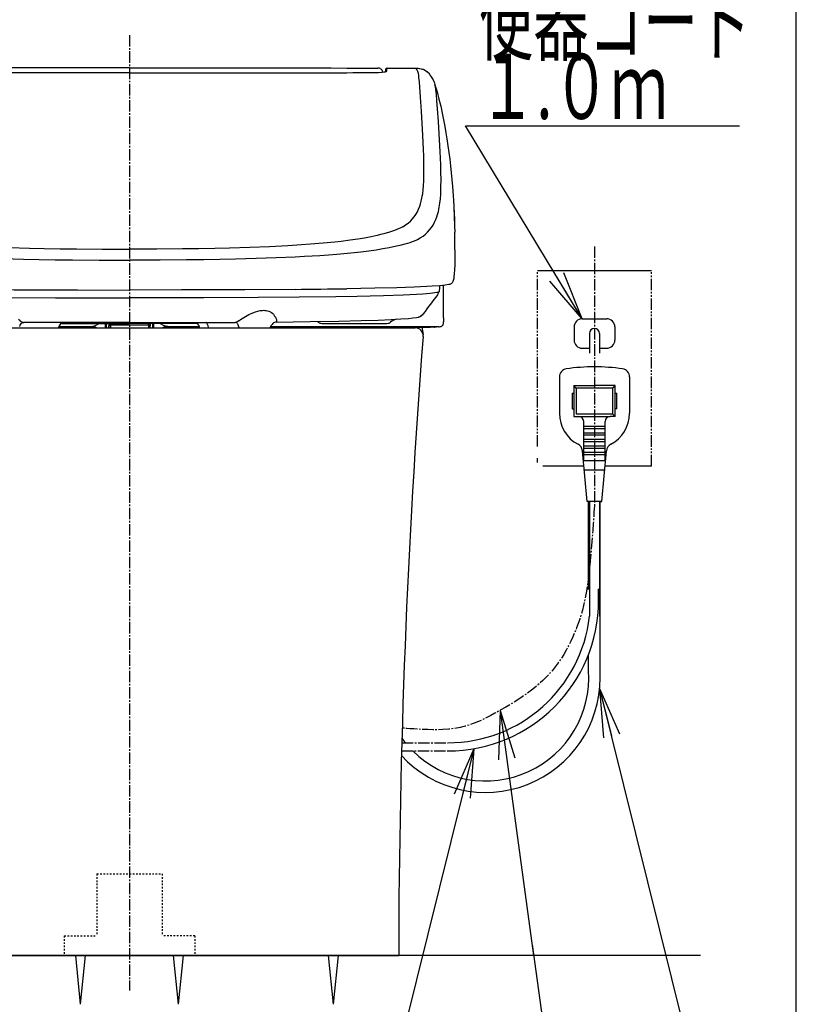
# Model space of a CAD drawing. Extents: x 0 to 2000, y 100 to 2900.
# Drawn here: x 1524 to 2000, y 608 to 1212 of the extents above; entities that cross this region are included whole.
import ezdxf
from ezdxf.enums import TextEntityAlignment as Align

# ---------------------------------------------------------------- set-up
doc = ezdxf.new("R2010")
doc.units = 0
for name, pattern in [('EXLTYPE2', [2, 1, -1]), ('EXLTYPE3', [10, 7, -1, 1, -1]), ('EXLTYPE4', [12, 7, -1, 1, -1, 1, -1])]:
    doc.linetypes.add(name, pattern=pattern)
doc.layers.get('0').update_dxf_attribs({"linetype": 'CONTINUOUS'})
for name, color, linetype in [('便器', 7, 'CONTINUOUS'), ('寸法', 7, 'CONTINUOUS'), ('枠', 7, 'CONTINUOUS'), ('温水洗浄便座', 7, 'CONTINUOUS')]:
    doc.layers.add(name, color=color, linetype=linetype)
doc.styles.add('EXCADSTD', font='monotxt', dxfattribs={"bigfont": 'extfont'})
doc.styles.get("Standard").update_dxf_attribs({"font": 'monotxt', "bigfont": 'extfont'})
doc.dimstyles.new('ISO-25', dxfattribs={"dimtxt": 2.5, "dimasz": 2.5, "dimexe": 1.25, "dimexo": 0.625, "dimtad": 1, "dimtxsty": 'STANDARD', "dimcen": 2.5, "dimazin": 3, "dimtfac": 1, "dimtmove": 0, "dimatfit": 3})

# ---------------------------------------------------------------- blocks, each defined once
blk = doc.blocks.new('EX_NORM')
at = {"color": 0, "linetype": 'CONTINUOUS'}
for q in [(-1, 0.167), (-1, 0), (-1, -0.167)]:
    blk.add_line((0, 0), q, dxfattribs=at)

msp = doc.modelspace()

# ---------------------------------------------------------------- linework, layer by layer
at = {"layer": '便器', "color": 6, "linetype": 'EXLTYPE3'}
for p, q in [((1591.27, 1203), (1591.27, 617)), ((1876.27, 1073.3), (1876.27, 914.5)), ((1878.77, 856.29), (1878.77, 863.29)), ((1758.16, 768.89), (1786.37, 768.89)), ((1758.02, 763.89), (1786.37, 763.89))]:
    msp.add_line(p, q, dxfattribs=at)
at = {"layer": '便器', "color": 6, "linetype": 'CONTINUOUS'}
for p, q in [((1841.27, 1058.5), (1911.27, 1058.5)), ((1868.77, 1028.93), (1883.77, 1028.93)), ((1863.77, 1023.93), (1863.77, 1015.93)), ((1888.77, 1023.93), (1888.77, 1015.93)), ((1873.21, 1019.93), (1873.21, 1007.9)), ((1879.32, 1019.93), (1879.32, 1007.9)), ((1868.77, 1010.93), (1873.21, 1010.93)), ((1879.32, 1010.93), (1883.77, 1010.93)), ((1854.77, 993.27), (1854.77, 971)), ((1897.77, 993.27), (1897.77, 971)), ((1863.57, 988), (1876.27, 988)), ((1863.57, 988), (1863.57, 969)), ((1865.07, 986.5), (1863.57, 988)), ((1865.07, 986.5), (1865.07, 970.5)), ((1876.27, 986.5), (1865.07, 986.5)), ((1887.47, 986.5), (1876.14, 986.5)), ((1888.97, 988), (1876.58, 988)), ((1887.47, 986.5), (1888.97, 988)), ((1887.47, 970.5), (1887.47, 986.5)), ((1888.97, 969), (1888.97, 988)), ((1862.57, 983.3), (1862.57, 973.7)), ((1862.57, 983.3), (1863.57, 983.3)), ((1888.97, 983.3), (1889.97, 983.3)), ((1889.97, 973.7), (1889.97, 983.3)), ((1862.57, 973.7), (1863.57, 973.7)), ((1889.97, 973.7), (1888.97, 973.7)), ((1863.57, 969), (1873.21, 969)), ((1873.21, 970.5), (1865.07, 970.5)), ((1887.47, 970.5), (1871.87, 970.5)), ((1872.17, 969), (1885.87, 969)), ((1888.97, 969), (1885.87, 969)), ((1887.47, 970.5), (1888.97, 969)), ((1869.67, 942), (1869.67, 966)), ((1869.67, 963.1), (1873.21, 963.1)), ((1869.67, 961.7), (1873.21, 961.7)), ((1871.97, 961.7), (1882.87, 961.7)), ((1873.21, 963.1), (1882.87, 963.1)), ((1882.87, 942), (1882.87, 966)), ((1869.67, 959.1), (1873.21, 959.1)), ((1869.67, 957.7), (1873.21, 957.7)), ((1869.67, 955.1), (1880.77, 955.1)), ((1871.57, 957.7), (1882.87, 957.7)), ((1871.97, 959.1), (1882.87, 959.1)), ((1879.32, 955.1), (1882.87, 955.1)), ((1869.67, 953.7), (1873.21, 953.7)), ((1869.67, 951.1), (1873.21, 951.1)), ((1869.67, 949.7), (1873.21, 949.7)), ((1871.57, 951.1), (1882.87, 951.1)), ((1871.67, 949.7), (1882.87, 949.7)), ((1871.97, 953.7), (1882.87, 953.7)), ((1871.77, 916.9), (1868.89, 948.01)), ((1869.67, 947.1), (1873.21, 947.1)), ((1869.67, 945.7), (1873.21, 945.7)), ((1872.17, 945.7), (1882.87, 945.7)), ((1872.27, 947.1), (1882.87, 947.1)), ((1880.77, 916.9), (1883.64, 948.01)), ((1869.97, 938.5), (1844.55, 938.5)), ((1869.67, 942), (1873.21, 942)), ((1869.97, 936.4), (1876.27, 936.4)), ((1873.21, 942), (1882.87, 942)), ((1876.27, 936.4), (1882.57, 936.4)), ((1911.27, 938.5), (1882.76, 938.5)), ((1880.77, 916.9), (1871.77, 916.9)), ((1872.61, 863.02), (1872.61, 916.9)), ((1873.21, 916.9), (1873.21, 846.47)), ((1873.21, 916.9), (1873.21, 846.47)), ((1873.21, 916.9), (1873.21, 846.47)), ((1873.21, 916.9), (1873.21, 846.47)), ((1879.32, 916.9), (1880.77, 916.9)), ((1879.32, 916.9), (1879.32, 846.47)), ((1879.77, 808.75), (1879.77, 916.9)), ((1872.61, 813.24), (1872.61, 823.11)), ((1561.27, 608.5), (1558.27, 638.5)), ((1561.27, 608.5), (1564.27, 638.5)), ((1621.27, 608.5), (1618.27, 638.5)), ((1621.27, 608.5), (1624.27, 638.5)), ((1716.27, 608.5), (1713.27, 638.5)), ((1716.27, 608.5), (1719.27, 638.5))]:
    msp.add_line(p, q, dxfattribs=at)
at = {"layer": '便器', "color": 6, "linetype": 'EXLTYPE4'}
for p, q in [((1841.27, 950.55), (1841.27, 1058.5)), ((1911.27, 938.5), (1911.27, 1058.5)), ((1841.27, 940.82), (1841.27, 943.48))]:
    msp.add_line(p, q, dxfattribs=at)
at = {"layer": '便器', "color": 2, "linetype": 'CONTINUOUS'}
for p, q in [((1416.27, 1023.5), (1766.27, 1023.5)), ((1770.52, 1023.74), (1771.21, 1019.26)), ((1426.27, 638.5), (1756.27, 638.5))]:
    msp.add_line(p, q, dxfattribs=at)
at = {"layer": '便器', "color": 6, "linetype": 'EXLTYPE2'}
for p, q in [((1571.27, 688.5), (1571.27, 650.5)), ((1571.27, 688.5), (1611.27, 688.5)), ((1611.27, 688.5), (1611.27, 650.5)), ((1551.27, 650.5), (1571.27, 650.5)), ((1551.27, 650.5), (1551.27, 638.5)), ((1631.27, 650.5), (1611.27, 650.5)), ((1631.27, 650.5), (1631.27, 638.5)), ((1551.27, 638.5), (1631.27, 638.5))]:
    msp.add_line(p, q, dxfattribs=at)
at = {"layer": '便器', "color": 7, "linetype": 'CONTINUOUS'}
msp.add_line((1941.27, 638.5), (1218.27, 638.5), dxfattribs=at)
at = {"layer": '便器', "color": 6, "linetype": 'EXLTYPE3', "flags": 128}
msp.add_lwpolyline([(1876.27, 914.5), (1876.23, 913.97), (1876.14, 912.45), (1875.98, 910.08), (1875.78, 906.99), (1875.52, 903.3), (1875.22, 899.16), (1874.88, 894.67), (1874.5, 889.99), (1874.1, 885.23), (1873.67, 880.52), (1873.21, 876), (1872.79, 872.18), (1872.35, 868.59), (1871.88, 865.2), (1871.38, 861.98), (1870.83, 858.91), (1870.23, 855.95), (1869.58, 853.09), (1868.87, 850.29), (1868.08, 847.53), (1867.22, 844.77), (1866.27, 842), (1865.27, 839.32), (1864.2, 836.61), (1863.03, 833.88), (1861.77, 831.15), (1860.42, 828.43), (1858.98, 825.74), (1857.44, 823.07), (1855.8, 820.45), (1854.06, 817.89), (1852.21, 815.4), (1850.27, 813), (1847.54, 809.98), (1844.66, 807.11), (1841.64, 804.4), (1838.5, 801.82), (1835.27, 799.38), (1831.97, 797.06), (1828.63, 794.86), (1825.26, 792.76), (1821.9, 790.75), (1818.56, 788.84), (1815.27, 787), (1812.78, 785.64), (1810.3, 784.33), (1807.8, 783.09), (1805.24, 781.93), (1802.61, 780.85), (1799.86, 779.88), (1796.96, 779.03), (1793.88, 778.3), (1790.59, 777.71), (1787.07, 777.27), (1783.27, 777), (1780.27, 776.91), (1777.18, 776.9), (1774.08, 776.95), (1771.05, 777.06), (1768.17, 777.2), (1765.52, 777.36), (1763.17, 777.53), (1761.21, 777.68), (1759.71, 777.81), (1758.75, 777.9), (1758.41, 777.94)], dxfattribs=at)
at = {"layer": '便器', "color": 6, "linetype": 'CONTINUOUS'}
for centre, radius, start, end in [((1868.77, 1023.93), 5, 90, 180), ((1805.77, 1007.9), 73.55, 16.56531, 16.61529), ((1883.77, 1023.93), 5, 0, 90), ((1876.27, 1019.93), 3.05, 0, 180), ((1868.77, 1015.93), 5, 180, 270), ((1883.77, 1015.93), 5, 270, 0), ((1859.77, 993.27), 5, 98.5052, 180), ((1876.27, 882.94), 116.56, 90, 98.5052), ((1876.27, 882.94), 116.56, 81.4948, 90), ((1892.77, 993.27), 5, 0, 81.4948), ((1876.27, 971), 21.5, 180, 242.22046), ((1866.67, 966), 3, 0, 90), ((1885.87, 966), 3, 90, 180), ((1876.27, 971), 21.5, 297.77954, 0), ((1863.92, 947.55), 5, 5.2739, 62.22046), ((1888.62, 947.55), 5, 117.77954, 174.7261), ((1786.37, 856.29), 92.4, 270, 0), ((1786.37, 856.29), 87.4, 270, 353.55257), ((1809.52, 808.75), 63.25, 225.17902, 4.06858), ((1809.52, 808.75), 70.25, 222.76968, 0), ((1809.52, 808.75), 63.25, 215.82907, 219.06941)]:
    msp.add_arc(centre, radius, start, end, dxfattribs=at)
at = {"layer": '便器', "color": 2, "linetype": 'CONTINUOUS'}
for centre, radius, start, end in [((1766.27, 1018.5), 5, 356.23434, 90), ((6756.26, 631.23), 5000, 175.56221, 179.9167)]:
    msp.add_arc(centre, radius, start, end, dxfattribs=at)
at = {"layer": '寸法', "color": 3, "linetype": 'CONTINUOUS'}
for p, q in [((1818.4, 788.75), (1817.52, 758.35)), ((1818.4, 788.75), (1838.98, 638.5)), ((1818.4, 788.75), (1827.43, 759.71)), ((1838.07, 645.14), (1848.86, 566.34))]:
    msp.add_line(p, q, dxfattribs=at)
at = {"layer": '枠', "color": 7, "linetype": 'CONTINUOUS'}
msp.add_line((2000, 100), (2000, 2900), dxfattribs=at)
at = {"layer": '温水洗浄便座', "color": 6, "linetype": 'CONTINUOUS'}
for p, q in [((1739.54, 1179.95), (1739.54, 1179.94)), ((1743.4, 1182.72), (1743.4, 1182.72)), ((1748.47, 1180.58), (1748.47, 1182.21)), ((1748.96, 1180.84), (1748.96, 1182.71)), ((1749.13, 1182.73), (1749.08, 1182.73)), ((1749.11, 1182.73), (1749.08, 1182.73)), ((1749.11, 1182.73), (1749.13, 1182.73)), ((1749.11, 1182.73), (1766.76, 1182.69)), ((1749.13, 1182.73), (1766.76, 1182.69)), ((1766.76, 1182.69), (1766.76, 1182.69)), ((1790.06, 1097.8), (1790.08, 1097.48)), ((1758.76, 1085.44), (1758.75, 1085.43)), ((1760.01, 1074.43), (1760.01, 1074.43)), ((1780.42, 1045.15), (1780.29, 1045.13)), ((1783.82, 1029.44), (1783.82, 1049.49)), ((1681.11, 1026.97), (1680.84, 1026.98)), ((1681.11, 1026.97), (1680.84, 1026.98)), ((1681.12, 1026.97), (1681.11, 1026.97)), ((1681.12, 1026.97), (1681.11, 1026.97)), ((1783.82, 1029.44), (1783.81, 1027.58)), ((1783.82, 1029.44), (1783.81, 1027.58)), ((1783.81, 1027.58), (1783.81, 1027.15)), ((1783.81, 1027.58), (1783.81, 1027.03)), ((1783.81, 1027.58), (1783.81, 1027.03)), ((1783.81, 1027.58), (1783.81, 1027.15)), ((1783.81, 1027.2), (1783.81, 1027.04)), ((1783.81, 1027.2), (1783.81, 1027.04)), ((1783.81, 1027.15), (1783.81, 1027.04)), ((1783.81, 1027.15), (1783.81, 1027.04)), ((1783.81, 1027.04), (1783.81, 1027.07)), ((1783.81, 1027.04), (1783.81, 1027.07)), ((1783.81, 1027.05), (1783.81, 1027.04)), ((1783.81, 1027.05), (1783.81, 1027.04)), ((1547.77, 1023.5), (1547.96, 1024.08)), ((1567.3, 1024.1), (1547.96, 1024.1)), ((1567.3, 1024.1), (1547.96, 1024.1)), ((1548.12, 1024.1), (1548.12, 1023.5)), ((1548.38, 1024.1), (1548.38, 1023.5)), ((1550.43, 1023.67), (1550.43, 1023.5)), ((1551.1, 1023.68), (1551.1, 1023.5)), ((1554.07, 1023.5), (1554.07, 1023.68)), ((1554.74, 1023.5), (1554.74, 1023.67)), ((1556.79, 1024.1), (1556.79, 1023.5)), ((1557.05, 1024.1), (1557.05, 1023.5)), ((1567.46, 1024.1), (1567.3, 1024.1)), ((1567.46, 1024.1), (1567.3, 1024.1)), ((1567.66, 1024.1), (1567.46, 1024.1)), ((1567.66, 1024.1), (1567.46, 1024.1)), ((1576.39, 1024.98), (1576.39, 1024.92)), ((1576.39, 1024.98), (1576.39, 1024.92)), ((1576.39, 1024.92), (1576.39, 1023.79)), ((1576.39, 1024.92), (1576.39, 1023.79)), ((1576.39, 1023.79), (1576.39, 1023.5)), ((1576.91, 1024.65), (1576.93, 1023.5)), ((1578.57, 1025.99), (1578.57, 1024.65)), ((1578.57, 1025.99), (1578.57, 1024.65)), ((1578.57, 1023.5), (1578.57, 1024.65)), ((1579.36, 1025.37), (1579.36, 1025.99)), ((1579.36, 1025.37), (1579.36, 1025.99)), ((1579.36, 1025.37), (1579.36, 1023.5)), ((1579.56, 1025.25), (1579.56, 1025.99)), ((1579.56, 1025.25), (1579.56, 1025.99)), ((1579.56, 1025.25), (1602.97, 1025.25)), ((1579.56, 1025.25), (1602.97, 1025.25)), ((1579.56, 1025.25), (1579.56, 1023.5)), ((1602.97, 1025.25), (1602.97, 1025.99)), ((1602.97, 1025.25), (1602.97, 1025.99)), ((1602.97, 1025.25), (1602.97, 1023.5)), ((1603.17, 1025.37), (1603.17, 1025.99)), ((1603.17, 1025.37), (1603.17, 1025.99)), ((1603.17, 1025.37), (1603.17, 1023.5)), ((1603.96, 1025.99), (1603.96, 1024.65)), ((1603.96, 1025.99), (1603.96, 1024.65)), ((1603.96, 1023.5), (1603.96, 1024.65)), ((1605.65, 1024.65), (1605.65, 1025.99)), ((1605.65, 1023.5), (1605.65, 1024.65)), ((1606.14, 1024.91), (1606.14, 1025.11)), ((1606.14, 1024.91), (1606.14, 1025.11)), ((1606.14, 1023.76), (1606.14, 1024.91)), ((1606.14, 1023.76), (1606.14, 1024.91)), ((1606.14, 1023.5), (1606.14, 1023.76)), ((1614.87, 1024.1), (1615.08, 1024.1)), ((1614.87, 1024.1), (1615.08, 1024.1)), ((1615.23, 1024.1), (1615.08, 1024.1)), ((1615.23, 1024.1), (1615.08, 1024.1)), ((1634.03, 1024.1), (1615.23, 1024.1)), ((1634.03, 1024.1), (1615.23, 1024.1)), ((1630.7, 1023.5), (1630.7, 1024.1)), ((1631.93, 1023.5), (1631.93, 1024.1)), ((1632.73, 1026.14), (1632.74, 1026.14)), ((1632.73, 1026.14), (1632.74, 1026.14)), ((1633.63, 1023.5), (1633.63, 1024.1)), ((1677.5, 1023.88), (1708.18, 1023.88)), ((1711.52, 1024.1), (1677.64, 1024.1)), ((1711.52, 1024.1), (1677.64, 1024.1)), ((1738.05, 1024.1), (1711.52, 1024.1)), ((1738.05, 1024.1), (1711.52, 1024.1)), ((1712.02, 1023.64), (1712.02, 1024.1)), ((1712.02, 1023.64), (1712.02, 1024.1)), ((1714, 1023.56), (1736.07, 1023.63)), ((1714, 1023.56), (1736.07, 1023.63)), ((1717.52, 1026.06), (1718.13, 1026.06)), ((1717.52, 1026.06), (1718.13, 1026.06)), ((1718.13, 1026.06), (1740.73, 1026.06)), ((1718.13, 1026.06), (1740.73, 1026.06)), ((1736.07, 1023.63), (1736.07, 1024.1)), ((1736.07, 1023.63), (1736.07, 1024.1)), ((1751.94, 1023.81), (1736.07, 1023.77)), ((1751.94, 1023.81), (1736.07, 1023.77)), ((1749.96, 1024.1), (1738.05, 1024.1)), ((1749.96, 1024.1), (1738.05, 1024.1)), ((1769.79, 1024.1), (1749.96, 1024.1)), ((1769.79, 1024.1), (1749.96, 1024.1)), ((1751.94, 1023.68), (1751.94, 1024.1)), ((1751.94, 1023.68), (1751.94, 1024.1)), ((1751.94, 1023.68), (1775.64, 1023.76)), ((1751.94, 1023.68), (1775.64, 1023.76)), ((1780.86, 1024.1), (1769.79, 1024.1)), ((1777.89, 1024.1), (1769.79, 1024.1)), ((1778.12, 1023.77), (1778.13, 1023.77)), ((1778.12, 1023.77), (1778.13, 1023.77)), ((1780.86, 1024.09), (1779.38, 1023.84)), ((1780.86, 1024.09), (1779.38, 1023.84)), ((1780.91, 1024.1), (1780.87, 1024.1)), ((1780.87, 1024.1), (1780.91, 1024.1)), ((1780.87, 1024.1), (1780.91, 1024.1)), ((1780.91, 1024.1), (1780.87, 1024.1))]:
    msp.add_line(p, q, dxfattribs=at)
at = {"layer": '温水洗浄便座', "color": 6, "linetype": 'CONTINUOUS', "flags": 128}
for points in [[(1591.27, 1182.88), (1581.76, 1182.88), (1572.25, 1182.88), (1562.74, 1182.88), (1553.23, 1182.87), (1543.72, 1182.87), (1534.21, 1182.86), (1524.71, 1182.85), (1515.2, 1182.84), (1505.69, 1182.83), (1496.18, 1182.82), (1486.67, 1182.81), (1477.16, 1182.79), (1467.65, 1182.78), (1458.15, 1182.76), (1448.64, 1182.74), (1439.13, 1182.72)], [(1591.27, 1179.87), (1489.96, 1179.87), (1471.84, 1179.87), (1465.92, 1179.87), (1460.07, 1179.87), (1454.36, 1179.93), (1448.55, 1179.95), (1442.99, 1179.95)], [(1591.27, 1179.86), (1458.07, 1179.86), (1454.3, 1179.92), (1450.42, 1179.94), (1442.99, 1179.94)], [(1591.27, 1182.88), (1600.77, 1182.88), (1610.28, 1182.88), (1619.79, 1182.88), (1629.3, 1182.87), (1638.81, 1182.87), (1648.32, 1182.86), (1657.83, 1182.85), (1667.34, 1182.84), (1676.84, 1182.83), (1686.35, 1182.82), (1695.86, 1182.81), (1705.37, 1182.79), (1714.88, 1182.78), (1724.39, 1182.76), (1733.9, 1182.74), (1743.4, 1182.72)], [(1591.27, 1179.87), (1692.57, 1179.87), (1710.69, 1179.87), (1716.61, 1179.87), (1722.46, 1179.87), (1728.17, 1179.93), (1733.98, 1179.95), (1739.54, 1179.95)], [(1591.27, 1179.87), (1692.57, 1179.87), (1710.69, 1179.87), (1716.61, 1179.87), (1722.46, 1179.87), (1728.17, 1179.93), (1733.98, 1179.95), (1739.54, 1179.95)], [(1591.27, 1179.86), (1724.47, 1179.86), (1728.23, 1179.92), (1732.11, 1179.94), (1739.54, 1179.94)], [(1739.54, 1179.94), (1740.91, 1179.95), (1743.85, 1180.03), (1746.24, 1180.2), (1747.3, 1180.33), (1748.09, 1180.46), (1748.67, 1180.62), (1748.92, 1180.75), (1748.96, 1180.81), (1748.96, 1180.84)], [(1744.96, 1182.43), (1744.5, 1182.6), (1744.01, 1182.69), (1743.4, 1182.72)], [(1744.89, 1182.47), (1745.36, 1182.21), (1745.77, 1181.82), (1745.96, 1181.55)], [(1745.96, 1181.56), (1746.19, 1181.07), (1746.34, 1180.41), (1746.37, 1180.22)], [(1749.11, 1182.73), (1749, 1182.72), (1748.97, 1182.71), (1748.96, 1182.71)], [(1763.65, 1089.12), (1764.62, 1090.13), (1765.76, 1091.51), (1766.79, 1092.98), (1767.7, 1094.55), (1768.49, 1096.21), (1769.19, 1097.98), (1769.69, 1099.54), (1770.13, 1101.18), (1770.51, 1102.89), (1770.75, 1104.24), (1770.97, 1105.63), (1771.27, 1108.12), (1771.49, 1110.77), (1771.64, 1113.56), (1771.71, 1115.75), (1771.75, 1118.02), (1771.73, 1122.81), (1771.58, 1128.62), (1771.42, 1132.71), (1771, 1141.4), (1770.18, 1156.4), (1769.67, 1164.83), (1769.24, 1171.1), (1768.96, 1174.33), (1768.69, 1177.02), (1768.52, 1178.31), (1768.36, 1179.31), (1768.21, 1180.03), (1768.06, 1180.53), (1767.82, 1181.04), (1767.35, 1181.81), (1766.76, 1182.69)], [(1766.76, 1182.69), (1768.24, 1182.62), (1769.19, 1182.49), (1770.1, 1182.31), (1770.93, 1182.06), (1771.7, 1181.76), (1772.71, 1181.23), (1773.56, 1180.64), (1774.28, 1179.99), (1774.88, 1179.32), (1775.06, 1179.09)], [(1766.76, 1182.69), (1767.95, 1182.64), (1769.11, 1182.51), (1770.18, 1182.28), (1771.18, 1181.97), (1772.1, 1181.57), (1772.92, 1181.1), (1773.64, 1180.57), (1774.27, 1180), (1774.69, 1179.55), (1775.06, 1179.09)], [(1775.06, 1179.09), (1775.66, 1178.25), (1776.23, 1177.4), (1777, 1176.13), (1777.33, 1175.51), (1777.76, 1174.58), (1778.16, 1173.58), (1778.5, 1172.54)], [(1772.95, 1081.15), (1774, 1082.14), (1775.24, 1083.5), (1776.35, 1084.94), (1777.36, 1086.48), (1778.25, 1088.12), (1779.03, 1089.87), (1779.61, 1091.4), (1780.12, 1093.02), (1780.57, 1094.71), (1780.87, 1096.03), (1781.13, 1097.4), (1781.51, 1099.89), (1781.81, 1102.53), (1782.02, 1105.3), (1782.13, 1107.47), (1782.2, 1109.73), (1782.25, 1114.47), (1782.19, 1118.78), (1782.06, 1123.32), (1781.7, 1131.65), (1781.32, 1138.74), (1780.66, 1150), (1780.15, 1157.77), (1779.75, 1162.79), (1779.39, 1166.59), (1779.03, 1169.61), (1778.75, 1171.41), (1778.5, 1172.54)], [(1778.5, 1172.54), (1779.76, 1168.11), (1780.93, 1163.67), (1782, 1159.29), (1782.94, 1155.07), (1783.78, 1151.03), (1784.55, 1146.99), (1785.23, 1143.11), (1785.86, 1139.23), (1786.48, 1135.09), (1787.04, 1130.95), (1787.56, 1126.82), (1788.03, 1122.69), (1788.45, 1118.56), (1788.84, 1114.45), (1789.21, 1110.06), (1789.82, 1101.7), (1790.06, 1097.8)], [(1790.08, 1097.48), (1790.37, 1091.74), (1790.55, 1085.98), (1790.64, 1082.15)], [(1790.08, 1097.48), (1790.28, 1093.66), (1790.44, 1089.84), (1790.55, 1086), (1790.63, 1082.18)], [(1758.76, 1085.44), (1760.47, 1086.53), (1762.02, 1087.69), (1763.43, 1088.92), (1763.65, 1089.12)], [(1758.75, 1085.43), (1757.67, 1084.84), (1756.51, 1084.3), (1755.11, 1083.73), (1753.63, 1083.18), (1750.57, 1082.17), (1747.07, 1081.14), (1745.1, 1080.6), (1742.98, 1080.07)], [(1767.7, 1077.53), (1769.52, 1078.6), (1771.19, 1079.73), (1772.72, 1080.95), (1772.95, 1081.15)], [(1742.98, 1080.07), (1739.34, 1079.26), (1735.41, 1078.5), (1731.2, 1077.79), (1726.6, 1077.12), (1720.94, 1076.4), (1717.15, 1075.98), (1709.93, 1075.28), (1702.21, 1074.64), (1696.71, 1074.26), (1688.33, 1073.74)], [(1765.71, 1076.58), (1764.44, 1076.07), (1763.11, 1075.6), (1761.58, 1075.13), (1759.99, 1074.69)], [(1494.21, 1073.74), (1505.55, 1073.18), (1517.49, 1072.72), (1529.92, 1072.34), (1538.87, 1072.13), (1548.69, 1071.95), (1558.86, 1071.81), (1574.43, 1071.67), (1591.27, 1071.62)], [(1688.33, 1073.74), (1676.98, 1073.18), (1665.05, 1072.72), (1652.61, 1072.34), (1643.66, 1072.13), (1633.84, 1071.95), (1623.67, 1071.81), (1608.1, 1071.67), (1591.27, 1071.62)], [(1750.41, 1072.55), (1746.54, 1071.8), (1742.39, 1071.1), (1737.96, 1070.45), (1733.15, 1069.84), (1731.05, 1069.6), (1724.95, 1068.97), (1718.45, 1068.4), (1713.3, 1068.01), (1707.94, 1067.65), (1698.45, 1067.1), (1692.88, 1066.82)], [(1759.99, 1074.69), (1757.02, 1073.97), (1754.92, 1073.5), (1750.41, 1072.55)], [(1790.73, 1071.24), (1790.7, 1065.4), (1790.63, 1062), (1790.53, 1059.07), (1790.37, 1056.59), (1790.17, 1054.59), (1790.04, 1053.76), (1789.9, 1053.05), (1789.74, 1052.43), (1789.55, 1051.89), (1789.34, 1051.42), (1789.13, 1051.07), (1788.88, 1050.77), (1788.61, 1050.52), (1788.32, 1050.32), (1787.95, 1050.13), (1787.59, 1050.02), (1786.96, 1049.89)], [(1489.65, 1066.82), (1501.32, 1066.33), (1513.57, 1065.92), (1526.31, 1065.58), (1535.93, 1065.38), (1545.71, 1065.21), (1556.33, 1065.07), (1572.57, 1064.93), (1591.27, 1064.88)], [(1692.88, 1066.82), (1681.22, 1066.33), (1668.97, 1065.92), (1656.22, 1065.58), (1646.6, 1065.38), (1636.82, 1065.21), (1626.2, 1065.07), (1609.96, 1064.93), (1591.27, 1064.88)], [(1402.24, 1045.13), (1402.84, 1045.02), (1404.12, 1044.84), (1406.87, 1044.53), (1411.47, 1044.13), (1415.42, 1043.87), (1423.48, 1043.47), (1435.53, 1043.04), (1443.77, 1042.82), (1451.66, 1042.64), (1464.86, 1042.43), (1487.21, 1042.19), (1512.43, 1042.01), (1545.81, 1041.86), (1591.27, 1041.79)], [(1489.76, 1047.01), (1520.5, 1046.79), (1559.41, 1046.64), (1591.27, 1046.6)], [(1692.77, 1047.01), (1662.04, 1046.79), (1623.12, 1046.64), (1591.27, 1046.6)], [(1780.29, 1045.13), (1779.69, 1045.02), (1778.41, 1044.84), (1775.66, 1044.53), (1771.06, 1044.13), (1767.12, 1043.87), (1759.06, 1043.47), (1747, 1043.04), (1738.76, 1042.82), (1730.87, 1042.64), (1717.68, 1042.43), (1695.32, 1042.19), (1670.11, 1042.01), (1636.73, 1041.86), (1591.27, 1041.79)], [(1773.5, 1048.73), (1765.67, 1048.38), (1755.22, 1048.04), (1741.62, 1047.71), (1724.42, 1047.4)], [(1786.96, 1049.89), (1784.85, 1049.6), (1781.49, 1049.26), (1776.85, 1048.93), (1773.5, 1048.73)], [(1781.1, 1045.59), (1780.93, 1045.37), (1780.7, 1045.28), (1780.64, 1045.27)], [(1781.1, 1045.59), (1781.24, 1045.92), (1781.38, 1046.49), (1781.49, 1047.4), (1781.54, 1048.71), (1781.54, 1049.16)], [(1658.33, 1027.75), (1659.24, 1028.44), (1660.33, 1029.14), (1662.3, 1030.29), (1663.46, 1030.98), (1664.47, 1031.54), (1665.49, 1032.06), (1666.95, 1032.7), (1668.43, 1033.24), (1669.92, 1033.67), (1671.4, 1033.97), (1672.84, 1034.12), (1673.54, 1034.15), (1674.22, 1034.13), (1675.1, 1034.05), (1675.94, 1033.9), (1676.72, 1033.68), (1677.61, 1033.3), (1678.4, 1032.82), (1679.08, 1032.24), (1679.46, 1031.83), (1679.8, 1031.38), (1680.22, 1030.63), (1680.66, 1029.9), (1680.94, 1029.41), (1681.14, 1029.01), (1681.34, 1028.44), (1681.42, 1027.97)], [(1658.33, 1027.75), (1659.24, 1028.44), (1660.33, 1029.14), (1662.3, 1030.29), (1663.46, 1030.98), (1664.47, 1031.54), (1665.49, 1032.06), (1666.95, 1032.7), (1668.43, 1033.24), (1669.92, 1033.67), (1671.4, 1033.97), (1672.84, 1034.12), (1673.54, 1034.15), (1674.22, 1034.13), (1675.1, 1034.05), (1675.94, 1033.9), (1676.72, 1033.68), (1677.61, 1033.3), (1678.4, 1032.82), (1679.08, 1032.24), (1679.46, 1031.83), (1679.8, 1031.38), (1680.22, 1030.63), (1680.66, 1029.9), (1680.94, 1029.41), (1681.14, 1029.01), (1681.34, 1028.44), (1681.42, 1027.97)], [(1524.2, 1027.75), (1523.28, 1028.45)], [(1524.2, 1027.75), (1523.28, 1028.45)], [(1523.95, 1024.31), (1524.25, 1025.04), (1524.62, 1025.67), (1525.05, 1026.17), (1525.49, 1026.5), (1525.99, 1026.71), (1526.52, 1026.78)], [(1523.95, 1024.31), (1524.25, 1025.04), (1524.62, 1025.67), (1525.05, 1026.17), (1525.49, 1026.5), (1525.99, 1026.71), (1526.52, 1026.78)], [(1524.2, 1027.75), (1524.75, 1027.34), (1525.33, 1027.03), (1525.81, 1026.87), (1526.43, 1026.78), (1526.55, 1026.78)], [(1524.2, 1027.75), (1524.75, 1027.34), (1525.33, 1027.03), (1525.81, 1026.87), (1526.43, 1026.78), (1526.55, 1026.78)], [(1591.27, 1026.6), (1551.65, 1026.66), (1526.55, 1026.78)], [(1591.27, 1026.6), (1551.65, 1026.66), (1526.55, 1026.78)], [(1550.25, 1026.66), (1549.6, 1026.32), (1549.04, 1025.88), (1548.56, 1025.33), (1548.15, 1024.66), (1548.06, 1024.5)], [(1550.25, 1026.66), (1549.6, 1026.32), (1549.04, 1025.88), (1548.56, 1025.33), (1548.15, 1024.66), (1548.06, 1024.5)], [(1591.27, 1026.6), (1630.88, 1026.66), (1655.98, 1026.78)], [(1591.27, 1026.6), (1630.88, 1026.66), (1655.98, 1026.78)], [(1631.99, 1026.66), (1632.53, 1026.32), (1633.01, 1025.88), (1633.42, 1025.35), (1633.76, 1024.75), (1634.04, 1024.07), (1634.2, 1023.5)], [(1639.68, 1023.5), (1639.61, 1023.88), (1639.45, 1024.54), (1639.28, 1025.06), (1639.09, 1025.51), (1638.89, 1025.87), (1638.68, 1026.18), (1638.47, 1026.41), (1638.24, 1026.59), (1638.09, 1026.69)], [(1658.33, 1027.75), (1657.66, 1027.27), (1657.2, 1027.03), (1656.72, 1026.87), (1656.11, 1026.78), (1655.98, 1026.78)], [(1658.33, 1027.75), (1657.66, 1027.27), (1657.2, 1027.03), (1656.72, 1026.87), (1656.11, 1026.78), (1655.98, 1026.78)], [(1658.39, 1023.5), (1658.28, 1024.02), (1658.11, 1024.61), (1657.92, 1025.15), (1657.72, 1025.56), (1657.5, 1025.92), (1657.16, 1026.31), (1656.79, 1026.58), (1656.37, 1026.73), (1656, 1026.78)], [(1681.18, 1026.97), (1680.68, 1026.91), (1680.13, 1026.72), (1679.61, 1026.4), (1679.11, 1025.99), (1678.61, 1025.46), (1677.94, 1024.57), (1677.27, 1023.48)], [(1681.12, 1026.97), (1701.9, 1027.21), (1719.6, 1027.5), (1733.2, 1027.82), (1743.63, 1028.16), (1751.58, 1028.51), (1757.64, 1028.87), (1762.27, 1029.23), (1765.03, 1029.5), (1767.26, 1029.78), (1768.47, 1029.99)], [(1681.12, 1026.97), (1701.9, 1027.21), (1719.6, 1027.5), (1733.2, 1027.82), (1743.63, 1028.16), (1751.58, 1028.51), (1757.64, 1028.87), (1762.27, 1029.23), (1765.03, 1029.5), (1767.26, 1029.78), (1768.47, 1029.99)], [(1681.42, 1027.97), (1681.44, 1027.63), (1681.41, 1027.35), (1681.34, 1027.15), (1681.24, 1027.01), (1681.12, 1026.97)], [(1681.42, 1027.97), (1681.44, 1027.63), (1681.41, 1027.35), (1681.34, 1027.15), (1681.24, 1027.01), (1681.12, 1026.97)], [(1706.95, 1026.88), (1707.23, 1026.67), (1707.54, 1026.49), (1707.89, 1026.34), (1708.55, 1026.18), (1709.28, 1026.13), (1709.89, 1026.11)], [(1706.95, 1026.88), (1707.23, 1026.67), (1707.54, 1026.49), (1707.89, 1026.34), (1708.55, 1026.18), (1709.28, 1026.13), (1709.89, 1026.11)], [(1740.73, 1026.06), (1747, 1026.09), (1749.04, 1026.13), (1749.77, 1026.18), (1750.39, 1026.33), (1750.87, 1026.55), (1751.29, 1026.85)], [(1740.73, 1026.06), (1747, 1026.09), (1749.04, 1026.13), (1749.77, 1026.18), (1750.39, 1026.33), (1750.87, 1026.55), (1751.29, 1026.85)], [(1771.32, 1032.06), (1770.63, 1031.23), (1770.12, 1030.74), (1769.75, 1030.46), (1769.25, 1030.2), (1768.69, 1030.03), (1768.41, 1029.98)], [(1771.32, 1032.06), (1770.63, 1031.23), (1770.12, 1030.74), (1769.75, 1030.46), (1769.25, 1030.2), (1768.69, 1030.03), (1768.41, 1029.98)], [(1771.31, 1032.05), (1770.91, 1031.57), (1770.57, 1031.26), (1770.43, 1031.17)], [(1771.31, 1032.05), (1770.91, 1031.57), (1770.57, 1031.26), (1770.43, 1031.17)], [(1783.53, 1025.51), (1783.73, 1026.15), (1783.81, 1026.97), (1783.81, 1027.04)], [(1549.86, 1026.14), (1571.82, 1026.01), (1591.27, 1025.98)], [(1549.86, 1026.14), (1571.82, 1026.01), (1591.27, 1025.98)], [(1567.66, 1024.1), (1567.66, 1024.1), (1567.66, 1024.1), (1567.67, 1024.11), (1567.76, 1024.13), (1568.28, 1024.18), (1569.02, 1024.33), (1569.74, 1024.6), (1570.45, 1024.92), (1571.9, 1025.61), (1572.75, 1026.01)], [(1567.66, 1024.1), (1567.66, 1024.1), (1567.66, 1024.1), (1567.67, 1024.11), (1567.76, 1024.13), (1568.28, 1024.18), (1569.02, 1024.33), (1569.74, 1024.6), (1570.45, 1024.92), (1571.9, 1025.61), (1572.75, 1026.01)], [(1579.36, 1025.37), (1579.37, 1025.35), (1579.38, 1025.33), (1579.4, 1025.3), (1579.45, 1025.27), (1579.56, 1025.25)], [(1579.36, 1025.37), (1579.37, 1025.35), (1579.38, 1025.33), (1579.4, 1025.3), (1579.45, 1025.27), (1579.56, 1025.25)], [(1632.73, 1026.14), (1609.96, 1026.01), (1591.27, 1025.98)], [(1632.73, 1026.14), (1609.96, 1026.01), (1591.27, 1025.98)], [(1602.97, 1025.25), (1603.05, 1025.26), (1603.11, 1025.28), (1603.17, 1025.37)], [(1602.97, 1025.25), (1603.05, 1025.26), (1603.11, 1025.28), (1603.17, 1025.37)], [(1614.87, 1024.1), (1614.87, 1024.1), (1614.87, 1024.1), (1614.86, 1024.11), (1614.77, 1024.13), (1614.26, 1024.18), (1613.51, 1024.33), (1612.79, 1024.6), (1612.08, 1024.92), (1610.63, 1025.61), (1609.78, 1026.01)], [(1614.87, 1024.1), (1614.87, 1024.1), (1614.87, 1024.1), (1614.86, 1024.11), (1614.77, 1024.13), (1614.26, 1024.18), (1613.51, 1024.33), (1612.79, 1024.6), (1612.08, 1024.92), (1610.63, 1025.61), (1609.78, 1026.01)], [(1709.89, 1026.11), (1713.44, 1026.07), (1717.52, 1026.06)], [(1709.89, 1026.11), (1713.44, 1026.07), (1717.52, 1026.06)], [(1714, 1023.56), (1712.69, 1023.58), (1712.22, 1023.61), (1712.04, 1023.63), (1712.03, 1023.64), (1712.02, 1023.64), (1712.02, 1023.64), (1712.02, 1023.64)], [(1714, 1023.56), (1712.69, 1023.58), (1712.22, 1023.61), (1712.04, 1023.63), (1712.03, 1023.64), (1712.02, 1023.64), (1712.02, 1023.64), (1712.02, 1023.64)], [(1777.6, 1023.82), (1777.49, 1023.82), (1776.98, 1023.76)], [(1777.6, 1023.82), (1777.49, 1023.82), (1776.98, 1023.76)], [(1778.13, 1023.77), (1778.35, 1023.72), (1778.38, 1023.7), (1778.39, 1023.7)], [(1778.13, 1023.77), (1778.35, 1023.72), (1778.38, 1023.7), (1778.39, 1023.7)], [(1779.38, 1023.84), (1778.41, 1023.69), (1778.39, 1023.69), (1778.39, 1023.69)], [(1779.38, 1023.84), (1778.41, 1023.69), (1778.39, 1023.69), (1778.39, 1023.69)], [(1780.86, 1024.09), (1781.34, 1024.11), (1781.8, 1024.18), (1782.22, 1024.3), (1782.6, 1024.47), (1782.94, 1024.71)], [(1780.86, 1024.09), (1781.34, 1024.11), (1781.8, 1024.18), (1782.22, 1024.3), (1782.6, 1024.47), (1782.94, 1024.71)]]:
    msp.add_lwpolyline(points, dxfattribs=at)
at = {"layer": '温水洗浄便座', "color": 6, "linetype": 'CONTINUOUS'}
for centre, radius, start, end in [((1748.96, 1182.21), 0.496, 89.96247, 179.96242), ((1155.33, 1071.31), 635.4, 359.99728, 0.97969), ((1152.01, 1071.25), 638.72, 359.99883, 0.97736), ((1755.25, 1101.05), 26.61, 293.14582, 294.74506), ((1756.25, 1098.92), 24.26, 294.72099, 298.16641), ((1645.11, 6320.29), 5273.49, 270.51786, 270.86175), ((1777.13, 1045.93), 3.71, 325.29172, 350.14107), ((1780.11, 1045.62), 0.566, 303.70354, 321.64055), ((5981.94, -2137.04), 5269.96, 142.87474, 143.03338), ((1700.47, 1019.38), 9.92, 49.1776, 52.77055), ((1700.47, 1019.38), 9.92, 49.1776, 52.77055), ((1757.62, 1019.23), 9.9, 107.3951, 129.71802), ((1757.62, 1019.23), 9.9, 107.3951, 129.71802), ((1767.88, 1032.9), 2.97, 281.34478, 322.73166), ((1770.11, 1031.75), 0.666, 282.75726, 299.30673), ((1770.11, 1031.75), 0.666, 282.75726, 299.30673), ((1548.95, 1024.06), 0.984, 153.71639, 178.57643), ((1548.95, 1024.06), 0.984, 153.71639, 178.57643), ((1549.94, 1022.46), 3.68, 91.14326, 100.5879), ((1549.94, 1022.46), 3.68, 91.14326, 100.5879), ((1551.3, 1023.67), 0.873, 150.6956, 179.79589), ((1551.59, 1023.68), 0.495, 167.83516, 180.00588), ((1551.59, 1023.68), 0.492, 121.76283, 167.82675), ((1553.58, 1023.68), 0.492, 12.17327, 58.23753), ((1553.58, 1023.68), 0.495, 359.99411, 12.16482), ((1553.87, 1023.67), 0.873, 0.20415, 29.30436), ((1567.66, 1014.18), 9.92, 69.99797, 90.00037), ((1589.56, 1025.02), 13.17, 175.74353, 180.14257), ((1589.56, 1025.02), 13.17, 175.74353, 180.14257), ((1756.31, 1027.78), 179.43, 180.57135, 181.00149), ((1594.77, 1025.13), 11.38, 359.9298, 4.37876), ((1594.77, 1025.13), 11.38, 359.9298, 4.37876), ((1614.87, 1014.18), 9.92, 89.99963, 110.00203), ((1708.18, 1034.35), 10.47, 269.99057, 281.85215), ((1776.16, 888.06), 135.7, 89.65105, 90.21963), ((1776.16, 888.06), 135.7, 89.65105, 90.21963), ((1776.97, 1014.51), 9.33, 82.97116, 86.14658), ((1776.97, 1014.51), 9.33, 82.97116, 86.14658), ((1781.52, 1026.38), 2.19, 310.25697, 336.63328), ((1781.38, 1026.46), 2.35, 325.87619, 336.11924)]:
    msp.add_arc(centre, radius, start, end, dxfattribs=at)

# ---------------------------------------------------------------- texts
at = {"layer": '寸法', "color": 2, "linetype": 'CONTINUOUS', "style": 'EXCADSTD'}
for s, width, p, p2 in [('便器コード', 1.013793, (1805.29, 1191.54), (1973.29, 1191.54)), ('１.０ｍ', 0.998361, (1805.29, 1151.54), (1921.29, 1151.54))]:
    msp.add_text(s, height=40, dxfattribs=dict(at, width=width)).set_placement(p, p2, align=Align.FIT)

# ---------------------------------------------------------------- leaders
at = {"layer": '便器', "color": 3, "linetype": 'CONTINUOUS'}
msp.add_leader([(1868.77, 1028.93), (1797.28, 1147.36), (1965.28, 1147.36)], dimstyle='ISO-25', override={"dimasz": 30, "dimldrblk": 'EX_NORM'}, dxfattribs=at)
at = {"layer": '寸法', "color": 3, "linetype": 'CONTINUOUS'}
for points in [[(1879.46, 802.23), (1959.52, 479.04), (1767, 479)], [(1802.39, 765.29), (1696.99, 341.96), (1526.27, 341.86)]]:
    msp.add_leader(points, dimstyle='ISO-25', override={"dimasz": 30, "dimldrblk": 'EX_NORM'}, dxfattribs=at)

doc.saveas('drawing.dxf')
